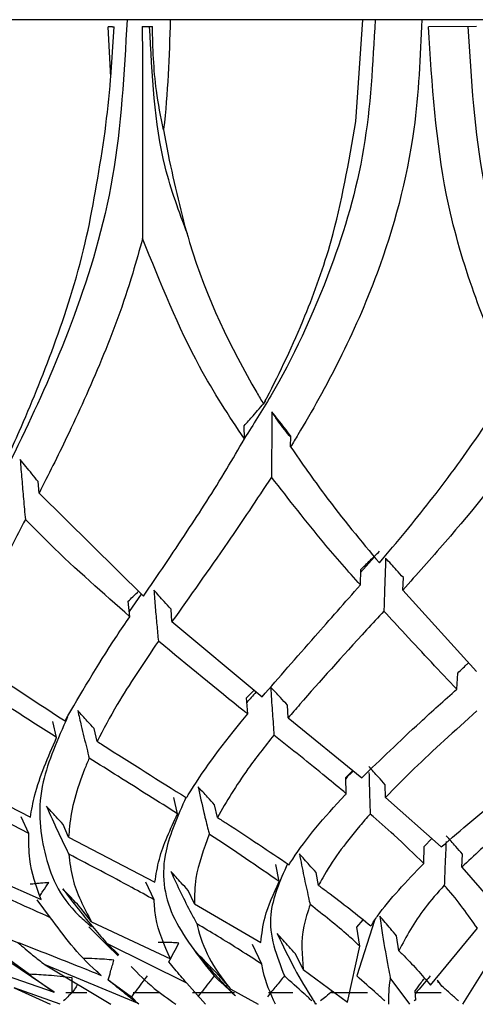
# Model space of a CAD drawing. Units: millimetres. Extents: x 29 to 837, y 35 to 868.
# Drawn here: x 449 to 455, y 175 to 188 of the extents above; entities that cross this region are included whole.
import ezdxf

# ---------------------------------------------------------------- set-up
doc = ezdxf.new("R2010")
doc.units = ezdxf.units.MM

msp = doc.modelspace()

# ---------------------------------------------------------------- linework, layer by layer
at = {"color": 7, "linetype": 'Continuous', "lineweight": 25}
for p, q in [((485.38, 188.002), (423.38, 188.002)), ((453.167, 186.646), (453.261, 188.002)), ((449.927, 187.905), (449.868, 187.905)), ((449.904, 187.238), (449.868, 187.905)), ((449.904, 187.238), (449.951, 187.906)), ((449.927, 187.905), (449.951, 187.906)), ((450.324, 187.91), (450.458, 187.911)), ((454.774, 187.91), (454.132, 187.905)), ((450.606, 186.538), (450.667, 186.208)), ((451.962, 182.921), (451.96, 182.929)), ((451.683, 182.423), (451.681, 182.599)), ((452.298, 182.318), (452.301, 182.462)), ((448.95, 181.703), (448.939, 181.855)), ((448.95, 181.703), (450.341, 180.331)), ((453.414, 180.856), (453.23, 180.646)), ((453.227, 180.481), (453.231, 180.685)), ((453.792, 180.412), (453.799, 180.578)), ((453.792, 180.412), (454.772, 179.329)), ((450.311, 180.36), (450.15, 180.127)), ((450.157, 180.058), (450.137, 180.263)), ((450.719, 179.995), (450.707, 180.159)), ((450.719, 179.995), (451.919, 178.992)), ((454.509, 179.093), (454.524, 179.309)), ((451.71, 178.978), (451.814, 179.079)), ((451.727, 178.764), (451.71, 178.978)), ((452.266, 178.711), (452.256, 178.881)), ((452.266, 178.711), (453.247, 177.916)), ((449.184, 178.45), (449.132, 178.664)), ((449.722, 178.399), (449.684, 178.569)), ((447.454, 178.1), (448.834, 177.389)), ((453.032, 177.92), (453.127, 178.013)), ((453.04, 177.703), (453.032, 177.92)), ((448.813, 177.174), (447.442, 177.879)), ((453.562, 177.654), (453.559, 177.823)), ((450.794, 177.435), (450.743, 177.653)), ((453.562, 177.654), (454.304, 176.995)), ((451.324, 177.387), (451.286, 177.554)), ((448.813, 177.174), (448.714, 177.395)), ((449.344, 177.126), (449.27, 177.294)), ((449.344, 177.126), (450.492, 176.526)), ((454.07, 176.776), (454.078, 177.001)), ((454.078, 177.001), (454.18, 177.105)), ((447.657, 176.872), (448.977, 176.297)), ((454.577, 176.726), (454.585, 176.898)), ((452.147, 176.533), (452.101, 176.76)), ((452.671, 176.482), (452.637, 176.655)), ((454.577, 176.726), (455.064, 176.165)), ((450.482, 176.292), (450.373, 176.524)), ((451.018, 176.239), (450.935, 176.417)), ((449.104, 176.053), (448.925, 176.291)), ((451.018, 176.239), (451.903, 175.725)), ((449.648, 175.998), (449.507, 176.182)), ((447.777, 176.06), (448.821, 175.301)), ((449.648, 175.998), (450.7, 175.506)), ((453.414, 176.014), (453.179, 175.278)), ((453.181, 175.926), (453.264, 176.025)), ((453.218, 175.676), (453.181, 175.926)), ((454.16, 175.156), (454.784, 175.913)), ((449.151, 175.062), (448.039, 175.814)), ((449.862, 175.704), (450.014, 175.559)), ((450.916, 175.183), (449.862, 175.704)), ((451.916, 175.434), (451.791, 175.696)), ((453.739, 175.613), (453.71, 175.81)), ((452.466, 175.364), (452.364, 175.573)), ((453.056, 174.931), (453.218, 175.676)), ((447.855, 175.508), (449.151, 175.062)), ((449.03, 175.426), (449.904, 174.901)), ((450.26, 174.914), (449.03, 175.426)), ((454.985, 175.543), (454.585, 174.901)), ((448.821, 175.301), (448.853, 175.271)), ((449.701, 175.357), (449.777, 175.286)), ((451.501, 175.101), (451.302, 175.328)), ((452.466, 175.364), (453.056, 174.931)), ((448.853, 175.271), (449.151, 175.062)), ((449.872, 175.226), (450.18, 174.999)), ((451.167, 174.901), (450.916, 175.183)), ((453.887, 174.901), (453.625, 175.253)), ((454.313, 175.142), (454.255, 175.221)), ((454.255, 175.221), (454.256, 175.192)), ((454.268, 175.201), (454.255, 175.221)), ((454.268, 175.201), (454.256, 175.192)), ((448.617, 175.12), (449.096, 174.901)), ((449.231, 174.901), (448.617, 175.12)), ((449.585, 175.052), (449.308, 175.052)), ((450.551, 175.052), (450.202, 175.052)), ((451.55, 175.052), (450.992, 175.052)), ((451.501, 175.101), (451.867, 174.901)), ((452.33, 175.052), (452.004, 175.052)), ((453.32, 175.052), (452.844, 175.052)), ((454.301, 175.052), (453.956, 175.052)), ((453.965, 174.962), (453.957, 175.082)), ((450.18, 174.999), (450.234, 174.946)), ((450.279, 174.901), (450.26, 174.914)), ((452.623, 174.918), (452.631, 174.901)), ((452.643, 174.901), (452.623, 174.918)), ((453.965, 174.962), (453.944, 174.946))]:
    msp.add_line(p, q, dxfattribs=at)
at = {"color": 7, "linetype": 'Continuous', "lineweight": 25, "flags": 128}
msp.add_lwpolyline([(449.614, 175.932), (449.854, 175.694), (450.002, 175.547)], dxfattribs=at)
at = {"color": 7, "linetype": 'Continuous', "lineweight": 25}
for points, knots in [([(450.122, 188.002), (450.082, 187.291), (450.002, 185.858), (449.426, 183.989), (448.719, 182.402), (448.019, 181.054), (447.447, 179.892), (447.057, 178.688), (446.956, 177.79), (447.343, 177.28), (447.436, 177.157)], [0, 0, 0, 0, 0.105963, 0.213651, 0.323393, 0.451709, 0.581422, 0.712018, 0.930432, 1, 1, 1, 1]), ([(450.697, 188.002), (450.681, 187.512), (450.665, 187.018), (450.607, 186.541), (450.606, 186.538)], [0, 0, 0, 0, 0.993801, 1, 1, 1, 1]), ([(453.423, 188.002), (453.393, 187.421), (453.332, 186.253), (452.812, 184.517), (452.203, 183.238), (451.801, 182.615), (451.683, 182.433)], [0, 0, 0, 0, 0.258847, 0.520585, 0.859879, 1, 1, 1, 1]), ([(454.045, 188.002), (454.024, 187.512), (453.973, 186.326), (453.543, 184.769), (452.957, 183.458), (452.55, 182.732), (452.331, 182.372), (452.298, 182.318)], [0, 0, 0, 0, 0.218891, 0.53031, 0.746493, 0.962285, 1, 1, 1, 1]), ([(450.324, 187.91), (450.326, 187.493), (450.328, 186.798), (450.326, 185.857), (450.328, 185.339), (450.328, 185.091)], [0, 0, 0, 0, 0.439377, 0.731617, 1, 1, 1, 1]), ([(450.925, 185.151), (450.816, 185.444), (450.499, 186.287), (450.453, 187.269), (450.422, 187.911)], [0, 0, 0, 0, 0.346404, 1, 1, 1, 1]), ([(450.606, 186.538), (450.571, 186.711), (450.479, 187.164), (450.466, 187.626), (450.458, 187.911)], [0, 0, 0, 0, 0.384018, 1, 1, 1, 1]), ([(455.238, 183.163), (455.204, 183.236), (455.018, 183.634), (454.695, 184.433), (454.263, 185.919), (454.182, 187.142), (454.132, 187.905)], [0, 0, 0, 0, 0.056322, 0.30865, 0.568844, 1, 1, 1, 1]), ([(455.543, 183.714), (455.504, 183.809), (455.24, 184.447), (454.793, 185.792), (454.705, 187.205), (454.662, 187.911)], [0, 0, 0, 0, 0.080908, 0.540799, 1, 1, 1, 1]), ([(449.817, 186.427), (449.847, 186.657), (449.881, 186.925), (449.901, 187.199), (449.904, 187.238)], [0, 0, 0, 0, 0.856559, 1, 1, 1, 1]), ([(451.938, 182.887), (451.953, 182.916), (452.144, 183.279), (452.469, 183.968), (452.913, 185.182), (453.073, 186.104), (453.167, 186.646)], [0, 0, 0, 0, 0.027594, 0.355167, 0.621171, 1, 1, 1, 1]), ([(448.533, 182.184), (448.584, 182.296), (448.789, 182.747), (449.157, 183.644), (449.584, 184.948), (449.742, 185.952), (449.817, 186.427)], [0, 0, 0, 0, 0.100523, 0.404394, 0.717998, 1, 1, 1, 1]), ([(450.667, 186.208), (450.754, 185.811), (451.009, 184.634), (451.535, 183.572), (451.908, 182.939), (451.938, 182.887)], [0, 0, 0, 0, 0.318729, 0.944684, 1, 1, 1, 1]), ([(450.328, 185.091), (450.285, 184.936), (450.126, 184.358), (449.782, 183.446), (449.346, 182.485), (449.073, 181.946), (448.95, 181.703)], [0, 0, 0, 0, 0.113988, 0.422307, 0.73905, 1, 1, 1, 1]), ([(451.683, 182.423), (451.478, 182.733), (450.964, 183.511), (450.567, 184.498), (450.328, 185.091)], [0, 0, 0, 0, 0.3982396, 1, 1, 1, 1]), ([(453.48, 180.774), (453.596, 180.912), (453.922, 181.297), (454.479, 182.004), (454.952, 182.689), (455.199, 183.098), (455.238, 183.163)], [0, 0, 0, 0, 0.203238, 0.567062, 0.931108, 1, 1, 1, 1]), ([(451.681, 182.599), (451.72, 182.643), (451.815, 182.749), (451.907, 182.857), (451.962, 182.921)], [0, 0, 0, 0, 0.413116, 1, 1, 1, 1]), ([(452.049, 182.786), (452.049, 182.695), (452.047, 182.512), (452.046, 182.222), (452.045, 182.024), (452.045, 181.915)], [0, 0, 0, 0, 0.310133, 0.620264, 1, 1, 1, 1]), ([(452.301, 182.462), (452.273, 182.498), (452.217, 182.57), (452.133, 182.677), (452.077, 182.75), (452.049, 182.786)], [0, 0, 0, 0, 0.333565, 0.666776, 1, 1, 1, 1]), ([(452.301, 182.445), (452.245, 182.513), (452.16, 182.615), (452.077, 182.743), (452.049, 182.786)], [0, 0, 0, 0, 0.661073, 1, 1, 1, 1]), ([(455.541, 182.558), (455.523, 182.532), (455.129, 181.973), (454.52, 181.228), (453.978, 180.621), (453.792, 180.412)], [0, 0, 0, 0, 0.030186, 0.66686, 1, 1, 1, 1]), ([(450.341, 180.331), (450.531, 180.61), (450.88, 181.125), (451.349, 181.848), (451.605, 182.289), (451.683, 182.423)], [0, 0, 0, 0, 0.4529903, 0.8334379, 1, 1, 1, 1]), ([(452.298, 182.318), (452.449, 182.102), (452.842, 181.537), (453.236, 181.065), (453.48, 180.774)], [0, 0, 0, 0, 0.382591, 1, 1, 1, 1]), ([(448.939, 181.855), (448.911, 181.89), (448.856, 181.957), (448.776, 182.055), (448.725, 182.118), (448.699, 182.15)], [0, 0, 0, 0, 0.356223, 0.678109, 1, 1, 1, 1]), ([(448.699, 182.15), (448.706, 182.062), (448.72, 181.886), (448.743, 181.619), (448.759, 181.442), (448.768, 181.35)], [0, 0, 0, 0, 0.325859, 0.651717, 1, 1, 1, 1]), ([(452.045, 181.915), (451.847, 181.619), (451.368, 180.903), (450.959, 180.33), (450.719, 179.995)], [0, 0, 0, 0, 0.4147161, 1, 1, 1, 1]), ([(453.227, 180.481), (453.065, 180.664), (452.678, 181.1), (452.278, 181.616), (452.045, 181.915)], [0, 0, 0, 0, 0.418791, 1, 1, 1, 1]), ([(448.768, 181.35), (448.707, 181.234), (448.411, 180.669), (448.117, 180.1), (447.928, 179.677), (447.896, 179.605)], [0, 0, 0, 0, 0.178176, 0.860817, 1, 1, 1, 1]), ([(450.157, 180.058), (449.802, 180.37), (449.344, 180.773), (448.874, 181.243), (448.768, 181.35)], [0, 0, 0, 0, 0.7724475, 1, 1, 1, 1]), ([(453.231, 180.685), (453.273, 180.725), (453.357, 180.807), (453.441, 180.889), (453.483, 180.93)], [0, 0, 0, 0, 0.499999, 1, 1, 1, 1]), ([(453.563, 180.838), (453.561, 180.758), (453.555, 180.597), (453.547, 180.362), (453.543, 180.209), (453.54, 180.134)], [0, 0, 0, 0, 0.3383829, 0.6767656, 1, 1, 1, 1]), ([(453.799, 180.578), (453.768, 180.612), (453.714, 180.672), (453.635, 180.759), (453.587, 180.812), (453.563, 180.838)], [0, 0, 0, 0, 0.390345, 0.695172, 1, 1, 1, 1]), ([(450.707, 180.159), (450.676, 180.193), (450.623, 180.252), (450.546, 180.336), (450.501, 180.387), (450.478, 180.412)], [0, 0, 0, 0, 0.39911, 0.699555, 1, 1, 1, 1]), ([(450.478, 180.412), (450.484, 180.335), (450.497, 180.179), (450.517, 179.953), (450.531, 179.805), (450.538, 179.733)], [0, 0, 0, 0, 0.338793, 0.677586, 1, 1, 1, 1]), ([(451.919, 178.992), (452.146, 179.251), (452.543, 179.706), (453.022, 180.248), (453.227, 180.481)], [0, 0, 0, 0, 0.571365, 1, 1, 1, 1]), ([(450.137, 180.263), (450.177, 180.302), (450.223, 180.347), (450.269, 180.391), (450.274, 180.396)], [0, 0, 0, 0, 0.884405, 1, 1, 1, 1]), ([(449.296, 178.672), (449.504, 179.03), (449.755, 179.461), (450.098, 179.972), (450.157, 180.058)], [0, 0, 0, 0, 0.829971, 1, 1, 1, 1]), ([(453.54, 180.134), (453.463, 180.05), (453.052, 179.599), (452.624, 179.131), (452.317, 178.771), (452.266, 178.711)], [0, 0, 0, 0, 0.161933, 0.859797, 1, 1, 1, 1]), ([(454.509, 179.093), (454.286, 179.33), (453.978, 179.658), (453.636, 180.031), (453.54, 180.134)], [0, 0, 0, 0, 0.721494, 1, 1, 1, 1]), ([(450.538, 179.733), (450.343, 179.444), (450.022, 178.968), (449.807, 178.559), (449.722, 178.399)], [0, 0, 0, 0, 0.6083433, 1, 1, 1, 1]), ([(451.727, 178.764), (451.711, 178.776), (451.336, 179.076), (450.928, 179.412), (450.538, 179.733)], [0, 0, 0, 0, 0.042387, 1, 1, 1, 1]), ([(447.896, 179.605), (447.897, 179.605), (448.379, 179.269), (448.838, 178.97), (449.296, 178.672)], [0, 0, 0, 0, 0.000894, 1, 1, 1, 1]), ([(449.184, 178.45), (448.998, 178.568), (448.549, 178.853), (448.072, 179.171), (447.792, 179.357)], [0, 0, 0, 0, 0.414208, 1, 1, 1, 1]), ([(454.524, 179.309), (454.563, 179.347), (454.611, 179.392), (454.659, 179.437), (454.667, 179.445)], [0, 0, 0, 0, 0.819691, 1, 1, 1, 1]), ([(452.256, 178.881), (452.225, 178.915), (452.172, 178.972), (452.098, 179.052), (452.054, 179.099), (452.032, 179.123)], [0, 0, 0, 0, 0.416625, 0.708313, 1, 1, 1, 1]), ([(452.032, 179.123), (452.037, 179.054), (452.048, 178.886), (452.063, 178.673), (452.074, 178.531), (452.077, 178.484)], [0, 0, 0, 0, 0.316985, 0.77403, 1, 1, 1, 1]), ([(453.247, 177.916), (453.494, 178.155), (453.874, 178.524), (454.344, 178.945), (454.509, 179.093)], [0, 0, 0, 0, 0.650129, 1, 1, 1, 1]), ([(451.841, 179.057), (451.794, 179.007), (451.745, 178.955), (451.717, 178.914), (451.715, 178.912)], [0, 0, 0, 0, 0.949426, 1, 1, 1, 1]), ([(449.329, 178.725), (449.198, 178.429), (448.907, 177.766), (448.983, 176.915), (449.226, 176.293), (449.591, 175.982), (449.646, 175.934)], [0, 0, 0, 0, 0.270074, 0.604787, 0.940141, 1, 1, 1, 1]), ([(449.684, 178.569), (449.653, 178.602), (449.601, 178.659), (449.528, 178.739), (449.486, 178.786), (449.464, 178.809)], [0, 0, 0, 0, 0.418857, 0.709429, 1, 1, 1, 1]), ([(449.464, 178.809), (449.48, 178.741), (449.519, 178.572), (449.571, 178.361), (449.607, 178.22), (449.618, 178.176)], [0, 0, 0, 0, 0.31511, 0.78794, 1, 1, 1, 1]), ([(450.913, 177.648), (450.921, 177.661), (451.108, 177.974), (451.378, 178.341), (451.697, 178.728), (451.727, 178.764)], [0, 0, 0, 0, 0.037293, 0.912086, 1, 1, 1, 1]), ([(454.777, 178.804), (454.485, 178.542), (454.034, 178.137), (453.685, 177.78), (453.562, 177.654)], [0, 0, 0, 0, 0.6484023, 1, 1, 1, 1]), ([(448.834, 177.389), (448.851, 177.487), (448.908, 177.818), (449.07, 178.189), (449.184, 178.45)], [0, 0, 0, 0, 0.296419, 1, 1, 1, 1]), ([(452.077, 178.484), (451.956, 178.331), (451.647, 177.942), (451.446, 177.597), (451.324, 177.387)], [0, 0, 0, 0, 0.3907848, 1, 1, 1, 1]), ([(453.04, 177.703), (452.95, 177.777), (452.652, 178.024), (452.314, 178.294), (452.077, 178.484)], [0, 0, 0, 0, 0.299315, 1, 1, 1, 1]), ([(449.722, 178.399), (449.746, 178.384), (450.163, 178.119), (450.549, 177.877), (450.913, 177.648)], [0, 0, 0, 0, 0.056387, 1, 1, 1, 1]), ([(449.618, 178.176), (449.597, 178.127), (449.46, 177.807), (449.367, 177.459), (449.348, 177.174), (449.344, 177.126)], [0, 0, 0, 0, 0.129251, 0.856119, 1, 1, 1, 1]), ([(450.794, 177.435), (450.536, 177.598), (450.159, 177.836), (449.747, 178.095), (449.618, 178.176)], [0, 0, 0, 0, 0.685753, 1, 1, 1, 1]), ([(453.559, 177.823), (453.528, 177.857), (453.476, 177.914), (453.403, 177.994), (453.361, 178.041), (453.339, 178.064)], [0, 0, 0, 0, 0.420265, 0.710132, 1, 1, 1, 1]), ([(453.136, 178.006), (453.105, 177.978), (453.062, 177.939), (453.039, 177.908), (453.033, 177.899)], [0, 0, 0, 0, 0.728354, 1, 1, 1, 1]), ([(453.341, 177.985), (453.344, 177.891), (453.348, 177.724), (453.354, 177.543), (453.357, 177.453), (453.357, 177.433)], [0, 0, 0, 0, 0.498088, 0.889683, 1, 1, 1, 1]), ([(454.304, 176.995), (454.57, 177.225), (454.934, 177.539), (455.39, 177.887), (455.511, 177.979)], [0, 0, 0, 0, 0.73298, 1, 1, 1, 1]), ([(451.286, 177.554), (451.256, 177.588), (451.203, 177.645), (451.13, 177.726), (451.087, 177.772), (451.066, 177.796)], [0, 0, 0, 0, 0.419281, 0.70964, 1, 1, 1, 1]), ([(451.066, 177.796), (451.092, 177.68), (451.136, 177.484), (451.187, 177.277), (451.211, 177.182), (451.216, 177.163)], [0, 0, 0, 0, 0.5360527, 0.9069768, 1, 1, 1, 1]), ([(450.905, 177.653), (450.798, 177.411), (450.546, 176.847), (450.645, 176.077), (451.069, 175.545), (451.281, 175.278)], [0, 0, 0, 0, 0.272459, 0.63594, 1, 1, 1, 1]), ([(452.278, 176.758), (452.294, 176.783), (452.481, 177.075), (452.743, 177.39), (453.034, 177.697), (453.04, 177.703)], [0, 0, 0, 0, 0.0839615, 0.9833453, 1, 1, 1, 1]), ([(455.731, 177.71), (455.511, 177.537), (455.074, 177.193), (454.742, 176.881), (454.577, 176.726)], [0, 0, 0, 0, 0.503487, 1, 1, 1, 1]), ([(449.27, 177.294), (449.239, 177.328), (449.187, 177.385), (449.113, 177.466), (449.07, 177.513), (449.048, 177.537)], [0, 0, 0, 0, 0.41736, 0.70868, 1, 1, 1, 1]), ([(449.048, 177.537), (449.098, 177.426), (449.187, 177.227), (449.287, 177.018), (449.337, 176.917), (449.347, 176.898)], [0, 0, 0, 0, 0.508392, 0.90654, 1, 1, 1, 1]), ([(450.492, 176.526), (450.508, 176.627), (450.552, 176.916), (450.699, 177.231), (450.794, 177.435)], [0, 0, 0, 0, 0.351085, 1, 1, 1, 1]), ([(453.357, 177.433), (453.311, 177.38), (453.049, 177.082), (452.823, 176.768), (452.689, 176.515), (452.671, 176.482)], [0, 0, 0, 0, 0.158962, 0.888821, 1, 1, 1, 1]), ([(454.07, 176.776), (453.942, 176.9), (453.725, 177.112), (453.465, 177.339), (453.357, 177.433)], [0, 0, 0, 0, 0.585953, 1, 1, 1, 1]), ([(451.324, 177.387), (451.364, 177.361), (451.704, 177.143), (452.009, 176.938), (452.278, 176.758)], [0, 0, 0, 0, 0.118322, 1, 1, 1, 1]), ([(448.977, 176.297), (448.913, 176.473), (448.812, 176.755), (448.813, 177.059), (448.813, 177.174)], [0, 0, 0, 0, 0.623414, 1, 1, 1, 1]), ([(451.216, 177.163), (451.142, 176.965), (451.023, 176.646), (451.019, 176.351), (451.018, 176.239)], [0, 0, 0, 0, 0.6198506, 1, 1, 1, 1]), ([(452.147, 176.533), (451.851, 176.738), (451.554, 176.943), (451.217, 177.163), (451.216, 177.163)], [0, 0, 0, 0, 0.995719, 1, 1, 1, 1]), ([(454.585, 176.898), (454.556, 176.932), (454.506, 176.989), (454.434, 177.071), (454.392, 177.119), (454.371, 177.143)], [0, 0, 0, 0, 0.411922, 0.705961, 1, 1, 1, 1]), ([(454.368, 177.065), (454.364, 176.988), (454.357, 176.82), (454.349, 176.629), (454.345, 176.516), (454.344, 176.486)], [0, 0, 0, 0, 0.388659, 0.837992, 1, 1, 1, 1]), ([(449.347, 176.898), (449.359, 176.79), (449.395, 176.477), (449.548, 176.187), (449.648, 175.998)], [0, 0, 0, 0, 0.346432, 1, 1, 1, 1]), ([(450.482, 176.292), (450.384, 176.346), (450.027, 176.542), (449.633, 176.749), (449.347, 176.898)], [0, 0, 0, 0, 0.275308, 1, 1, 1, 1]), ([(452.637, 176.655), (452.607, 176.689), (452.555, 176.747), (452.481, 176.83), (452.437, 176.879), (452.415, 176.903)], [0, 0, 0, 0, 0.40664, 0.703319, 1, 1, 1, 1]), ([(452.415, 176.903), (452.434, 176.803), (452.474, 176.603), (452.523, 176.382), (452.551, 176.26), (452.559, 176.229)], [0, 0, 0, 0, 0.427094, 0.856499, 1, 1, 1, 1]), ([(452.257, 176.772), (452.156, 176.543), (451.927, 176.02), (452.112, 175.545), (452.216, 175.278)], [0, 0, 0, 0, 0.4376429, 1, 1, 1, 1]), ([(453.367, 175.944), (453.396, 175.988), (453.57, 176.254), (453.842, 176.538), (454.07, 176.776)], [0, 0, 0, 0, 0.1631783, 1, 1, 1, 1]), ([(449.104, 176.053), (448.805, 176.187), (448.379, 176.378), (447.92, 176.577), (447.785, 176.637)], [0, 0, 0, 0, 0.704189, 1, 1, 1, 1]), ([(450.935, 176.417), (450.904, 176.45), (450.85, 176.509), (450.773, 176.593), (450.727, 176.643), (450.704, 176.668)], [0, 0, 0, 0, 0.399698, 0.699848, 1, 1, 1, 1]), ([(450.704, 176.668), (450.748, 176.572), (450.837, 176.382), (450.953, 176.151), (451.026, 176.017), (451.051, 175.97)], [0, 0, 0, 0, 0.3920674, 0.7841351, 1, 1, 1, 1]), ([(449.079, 176.52), (449.043, 176.517), (448.984, 176.513), (448.901, 176.505), (448.855, 176.5), (448.832, 176.498)], [0, 0, 0, 0, 0.436709, 0.718351, 1, 1, 1, 1]), ([(448.963, 176.347), (448.976, 176.367), (449.014, 176.424), (449.053, 176.482), (449.079, 176.52)], [0, 0, 0, 0, 0.335907, 1, 1, 1, 1]), ([(451.903, 175.725), (451.916, 175.836), (451.944, 176.097), (452.073, 176.374), (452.147, 176.533)], [0, 0, 0, 0, 0.424876, 1, 1, 1, 1]), ([(452.671, 176.482), (452.71, 176.454), (452.963, 176.27), (453.182, 176.094), (453.367, 175.944)], [0, 0, 0, 0, 0.15143, 1, 1, 1, 1]), ([(454.344, 176.486), (454.254, 176.384), (453.987, 176.083), (453.838, 175.8), (453.739, 175.613)], [0, 0, 0, 0, 0.3367998, 1, 1, 1, 1]), ([(454.784, 175.913), (454.659, 176.091), (454.527, 176.279), (454.353, 176.475), (454.344, 176.486)], [0, 0, 0, 0, 0.947625, 1, 1, 1, 1]), ([(449.507, 176.182), (449.476, 176.215), (449.42, 176.274), (449.34, 176.359), (449.291, 176.41), (449.267, 176.436)], [0, 0, 0, 0, 0.3906031, 0.6952996, 1, 1, 1, 1]), ([(449.267, 176.436), (449.335, 176.345), (449.473, 176.163), (449.672, 175.92), (449.802, 175.771), (449.862, 175.704)], [0, 0, 0, 0, 0.354032, 0.708064, 1, 1, 1, 1]), ([(450.7, 175.506), (450.618, 175.689), (450.502, 175.945), (450.486, 176.215), (450.482, 176.292)], [0, 0, 0, 0, 0.712667, 1, 1, 1, 1]), ([(452.559, 176.229), (452.526, 176.132), (452.426, 175.835), (452.45, 175.554), (452.466, 175.364)], [0, 0, 0, 0, 0.325247, 1, 1, 1, 1]), ([(453.218, 175.676), (453.169, 175.722), (452.973, 175.902), (452.736, 176.089), (452.559, 176.229)], [0, 0, 0, 0, 0.252921, 1, 1, 1, 1]), ([(449.777, 175.286), (449.757, 175.304), (449.47, 175.553), (449.28, 175.813), (449.104, 176.053)], [0, 0, 0, 0, 0.072446, 1, 1, 1, 1]), ([(451.051, 175.97), (451.054, 175.959), (451.118, 175.665), (451.27, 175.378), (451.497, 175.106), (451.501, 175.101)], [0, 0, 0, 0, 0.036009, 0.984155, 1, 1, 1, 1]), ([(451.916, 175.434), (451.725, 175.558), (451.453, 175.734), (451.144, 175.916), (451.051, 175.97)], [0, 0, 0, 0, 0.701966, 1, 1, 1, 1]), ([(453.71, 175.81), (453.682, 175.843), (453.631, 175.903), (453.557, 175.99), (453.51, 176.046), (453.486, 176.073)], [0, 0, 0, 0, 0.370138, 0.685064, 1, 1, 1, 1]), ([(453.486, 176.073), (453.498, 175.989), (453.533, 175.748), (453.58, 175.478), (453.616, 175.299), (453.625, 175.253)], [0, 0, 0, 0, 0.286822, 0.818091, 1, 1, 1, 1]), ([(452.364, 175.573), (452.335, 175.604), (452.28, 175.665), (452.198, 175.755), (452.144, 175.814), (452.118, 175.843)], [0, 0, 0, 0, 0.351976, 0.675978, 1, 1, 1, 1]), ([(452.118, 175.843), (452.194, 175.685), (452.347, 175.368), (452.519, 175.078), (452.613, 174.934), (452.623, 174.918)], [0, 0, 0, 0, 0.471076, 0.942151, 1, 1, 1, 1]), ([(448.587, 175.755), (448.882, 175.641), (449.29, 175.483), (449.672, 175.329), (449.777, 175.286)], [0, 0, 0, 0, 0.724003, 1, 1, 1, 1]), ([(448.669, 175.723), (448.734, 175.667), (448.853, 175.563), (448.975, 175.469), (449.03, 175.426)], [0, 0, 0, 0, 0.545481, 1, 1, 1, 1]), ([(450.812, 175.716), (450.78, 175.718), (450.718, 175.722), (450.626, 175.724), (450.565, 175.724), (450.534, 175.723)], [0, 0, 0, 0, 0.339286, 0.669627, 1, 1, 1, 1]), ([(450.679, 175.464), (450.701, 175.505), (450.744, 175.589), (450.789, 175.674), (450.812, 175.716)], [0, 0, 0, 0, 0.499948, 1, 1, 1, 1]), ([(451.302, 175.328), (451.272, 175.359), (451.211, 175.421), (451.119, 175.514), (451.057, 175.577), (451.026, 175.609)], [0, 0, 0, 0, 0.327602, 0.663779, 1, 1, 1, 1]), ([(451.026, 175.609), (451.153, 175.459), (451.33, 175.249), (451.514, 175.064), (451.566, 175.012)], [0, 0, 0, 0, 0.717853, 1, 1, 1, 1]), ([(453.739, 175.613), (453.753, 175.599), (453.913, 175.445), (454.042, 175.294), (454.16, 175.156)], [0, 0, 0, 0, 0.088856, 1, 1, 1, 1]), ([(449.947, 175.489), (449.905, 175.493), (449.82, 175.5), (449.683, 175.508), (449.589, 175.511), (449.536, 175.512)], [0, 0, 0, 0, 0.309541, 0.619081, 1, 1, 1, 1]), ([(449.872, 175.226), (449.882, 175.262), (449.905, 175.349), (449.932, 175.438), (449.947, 175.489)], [0, 0, 0, 0, 0.4199, 1, 1, 1, 1]), ([(450.916, 175.183), (450.862, 175.245), (450.783, 175.336), (450.705, 175.432), (450.679, 175.464)], [0, 0, 0, 0, 0.676092, 1, 1, 1, 1]), ([(452.097, 174.901), (452.031, 175.047), (451.95, 175.223), (451.921, 175.403), (451.916, 175.434)], [0, 0, 0, 0, 0.825878, 1, 1, 1, 1]), ([(449.39, 175.255), (449.285, 175.266), (449.095, 175.286), (448.905, 175.296), (448.821, 175.301)], [0, 0, 0, 0, 0.554378, 1, 1, 1, 1]), ([(450.177, 175.405), (450.271, 175.307), (450.436, 175.137), (450.67, 174.972), (450.77, 174.901)], [0, 0, 0, 0, 0.574356, 1, 1, 1, 1]), ([(449.391, 175.057), (449.391, 175.065), (449.389, 175.13), (449.389, 175.196), (449.39, 175.255)], [0, 0, 0, 0, 0.1159828, 1, 1, 1, 1]), ([(449.465, 175.164), (449.451, 175.144), (449.427, 175.108), (449.402, 175.073), (449.391, 175.057)], [0, 0, 0, 0, 0.561316, 1, 1, 1, 1]), ([(450.26, 174.914), (450.208, 174.955), (450.077, 175.055), (449.948, 175.162), (449.872, 175.226)], [0, 0, 0, 0, 0.405467, 1, 1, 1, 1]), ([(450.387, 175.278), (450.37, 175.255), (450.326, 175.197), (450.257, 175.104), (450.205, 175.034), (450.18, 174.999)], [0, 0, 0, 0, 0.2499879, 0.6249856, 1, 1, 1, 1]), ([(451.281, 175.278), (451.263, 175.255), (451.217, 175.197), (451.144, 175.104), (451.09, 175.034), (451.063, 174.999)], [0, 0, 0, 0, 0.249988, 0.624986, 1, 1, 1, 1]), ([(451.566, 175.012), (451.555, 175.021), (451.46, 175.111), (451.365, 175.199), (451.281, 175.278)], [0, 0, 0, 0, 0.109304, 1, 1, 1, 1]), ([(452.216, 175.278), (452.197, 175.256), (452.159, 175.209), (452.103, 175.14), (452.046, 175.07), (452.008, 175.023), (451.989, 174.999)], [0, 0, 0, 0, 0.245497, 0.496981, 0.748488, 1, 1, 1, 1]), ([(452.582, 174.946), (452.548, 174.978), (452.425, 175.089), (452.303, 175.199), (452.216, 175.278)], [0, 0, 0, 0, 0.28383, 1, 1, 1, 1]), ([(453.553, 174.946), (453.517, 174.978), (453.393, 175.089), (453.268, 175.199), (453.179, 175.278)], [0, 0, 0, 0, 0.283815, 1, 1, 1, 1]), ([(453.625, 175.253), (453.624, 175.247), (453.602, 175.129), (453.602, 175.012), (453.603, 174.901)], [0, 0, 0, 0, 0.054548, 1, 1, 1, 1]), ([(453.957, 175.082), (453.983, 175.118), (454.023, 175.171), (454.065, 175.226), (454.079, 175.245)], [0, 0, 0, 0, 0.657784, 1, 1, 1, 1]), ([(454.157, 175.278), (454.138, 175.255), (454.089, 175.197), (454.023, 175.119), (453.976, 175.064), (453.959, 175.044)], [0, 0, 0, 0, 0.29745, 0.743644, 1, 1, 1, 1]), ([(454.313, 175.142), (454.312, 175.143), (454.297, 175.162), (454.282, 175.182), (454.268, 175.201)], [0, 0, 0, 0, 0.0437794, 1, 1, 1, 1]), ([(449.391, 175.057), (449.372, 175.039), (449.334, 175.002), (449.296, 174.965), (449.277, 174.946)], [0, 0, 0, 0, 0.49811, 1, 1, 1, 1]), ([(452.859, 175.075), (452.828, 175.051), (452.775, 175.008), (452.721, 174.965), (452.698, 174.946)], [0, 0, 0, 0, 0.5698, 1, 1, 1, 1]), ([(454.534, 174.946), (454.498, 174.978), (454.425, 175.043), (454.351, 175.108), (454.313, 175.142)], [0, 0, 0, 0, 0.482986, 1, 1, 1, 1])]:
    msp.add_open_spline(points, degree=3, knots=knots, dxfattribs=at)

doc.saveas('drawing.dxf')
